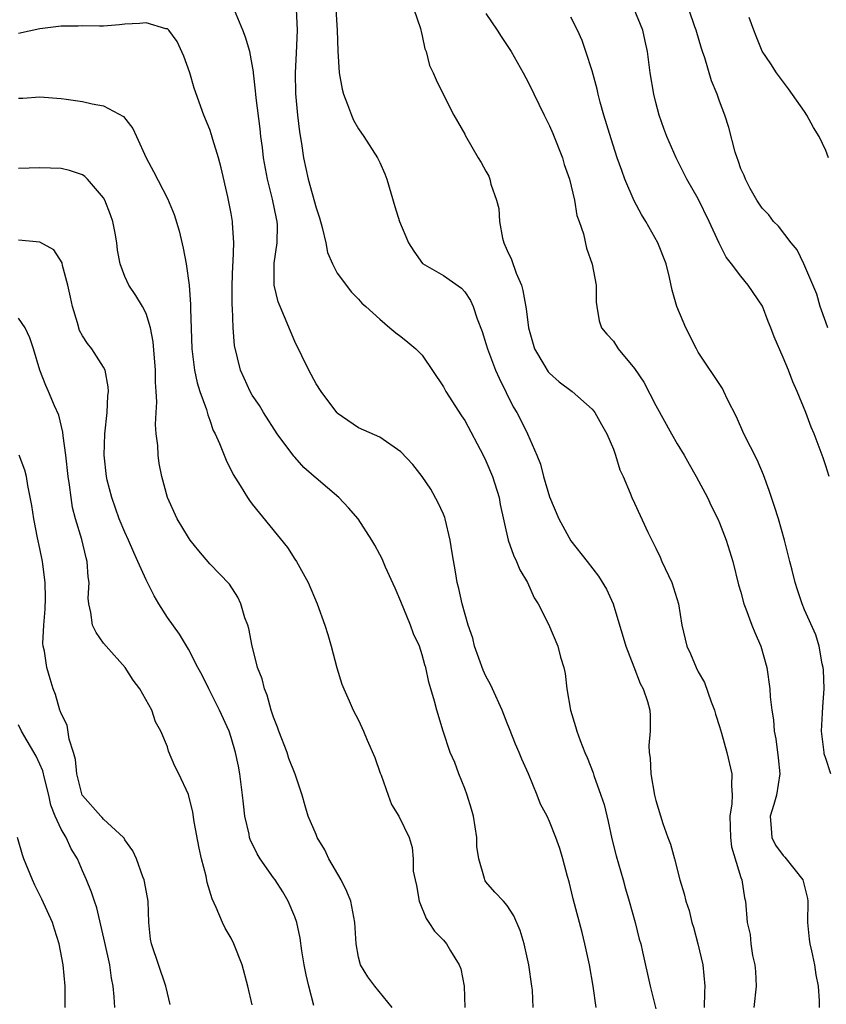
# Model space of a CAD drawing. Units: inches. Extents: x 2532000 to 2535000, y 1551000 to 1554000.
# Drawn here: x 2534007 to 2534083, y 1551181 to 1551274 of the extents above; entities that cross this region are included whole.
import ezdxf

# ---------------------------------------------------------------- set-up
doc = ezdxf.new("R2010")
doc.units = ezdxf.units.IN
doc.header["$MEASUREMENT"] = 0
doc.layers.add('LD25321551_2ft', color=161, linetype='Continuous')

msp = doc.modelspace()

# ---------------------------------------------------------------- linework, layer by layer
at = {"layer": 'LD25321551_2ft'}
for points, elevation in [([(2534061.376, 1551181), (2534061.113, 1551183), (2534060.764, 1551185), (2534060.319, 1551187), (2534060.057, 1551188.057), (2534059.215, 1551191.215), (2534058.83, 1551192.83), (2534058.673, 1551193.328), (2534058.238, 1551195), (2534057.963, 1551195.962), (2534057.587, 1551197), (2534057, 1551198.51), (2534056.762, 1551199), (2534056.143, 1551200.143), (2534055.834, 1551201), (2534055.022, 1551202.978), (2534054.368, 1551204.368), (2534054.134, 1551205), (2534053.783, 1551205.783), (2534053.227, 1551207.227), (2534053, 1551207.767), (2534052.519, 1551209), (2534051.612, 1551211), (2534051.415, 1551211.415), (2534051, 1551212.184), (2534050.75, 1551212.75), (2534049.934, 1551215), (2534049.754, 1551215.754), (2534049.325, 1551217), (2534048.776, 1551219), (2534048.444, 1551220.444), (2534048.3, 1551221), (2534048.172, 1551221.828), (2534047.816, 1551223.816), (2534047.643, 1551225), (2534047.165, 1551227), (2534047.13, 1551227.13), (2534047, 1551227.435), (2534046.514, 1551228.514), (2534045.803, 1551229.803), (2534045, 1551230.984), (2534044.105, 1551232.105), (2534043, 1551233.298), (2534041, 1551234.699), (2534039, 1551235.577), (2534037, 1551236.938), (2534036.948, 1551237), (2534035.484, 1551239), (2534035, 1551239.713), (2534034.313, 1551241), (2534033, 1551243.701), (2534031.619, 1551247), (2534031.447, 1551247.447), (2534031.053, 1551249), (2534031.062, 1551251.062), (2534031.336, 1551253), (2534031.359, 1551254.641), (2534031.332, 1551255), (2534031.267, 1551255.267), (2534030.912, 1551257.088), (2534030.423, 1551259), (2534030.061, 1551261), (2534029.954, 1551261.954), (2534029.81, 1551263), (2534029.736, 1551263.736), (2534029.36, 1551266.64), (2534029.326, 1551267), (2534029.315, 1551267.315), (2534029.106, 1551269), (2534029.105, 1551269.105), (2534029, 1551269.777), (2534028.763, 1551271), (2534028.358, 1551272.359), (2534028.109, 1551273), (2534027, 1551275.645)], 7786), ([(2534033.116, 1551275), (2534033.237, 1551273), (2534033.145, 1551270.855), (2534033.03, 1551269), (2534033.055, 1551267.055), (2534033.262, 1551265), (2534033.452, 1551263.452), (2534033.649, 1551262.351), (2534033.837, 1551261), (2534034.259, 1551259), (2534035, 1551256.281), (2534035.339, 1551255.339), (2534035.582, 1551254.418), (2534035.918, 1551253), (2534036.094, 1551252.094), (2534036.554, 1551251), (2534037, 1551250.131), (2534038.356, 1551248.356), (2534039, 1551247.681), (2534039.321, 1551247.322), (2534039.705, 1551247), (2534041, 1551245.792), (2534041.963, 1551245), (2534042.514, 1551244.514), (2534043, 1551244.182), (2534043.641, 1551243.641), (2534044.398, 1551243), (2534045, 1551242.402), (2534047, 1551239.438), (2534047.236, 1551239), (2534048.699, 1551236.699), (2534049, 1551236.258), (2534050.728, 1551233), (2534051, 1551232.45), (2534051.617, 1551231), (2534052.24, 1551229), (2534052.352, 1551228.351), (2534053.104, 1551225), (2534053.586, 1551223.586), (2534053.877, 1551223), (2534054.203, 1551222.203), (2534054.919, 1551221), (2534055.552, 1551219.552), (2534055.924, 1551219), (2534056.907, 1551217.093), (2534057.782, 1551215), (2534058.03, 1551213.97), (2534058.321, 1551213), (2534058.451, 1551212.452), (2534058.621, 1551211), (2534058.962, 1551209), (2534059.439, 1551207.439), (2534059.545, 1551207), (2534059.863, 1551206.137), (2534060.307, 1551205), (2534060.52, 1551204.52), (2534061.097, 1551203.097), (2534061.174, 1551202.826), (2534061.826, 1551201), (2534062.119, 1551200.119), (2534062.499, 1551198.499), (2534062.858, 1551196.858), (2534063.269, 1551195.269), (2534063.924, 1551193), (2534064.154, 1551192.154), (2534064.498, 1551191), (2534065.049, 1551189), (2534065.426, 1551187.426), (2534065.571, 1551187), (2534065.756, 1551186.244), (2534066.478, 1551183), (2534067, 1551180.865)], 7788), ([(2534036.872, 1551275), (2534037.004, 1551273), (2534037.065, 1551271.065), (2534037.194, 1551269), (2534037.464, 1551267.464), (2534037.581, 1551267), (2534037.973, 1551266.027), (2534038.341, 1551265), (2534038.544, 1551264.544), (2534039, 1551263.738), (2534039.5, 1551263), (2534040.776, 1551261), (2534041, 1551260.543), (2534041.471, 1551259.471), (2534041.654, 1551259), (2534042.422, 1551256.422), (2534042.862, 1551255), (2534043.694, 1551253), (2534044.207, 1551252.207), (2534045.034, 1551251.034), (2534047, 1551249.899), (2534048.714, 1551248.714), (2534049, 1551248.367), (2534049.549, 1551247.549), (2534049.787, 1551247), (2534050.172, 1551245.828), (2534050.639, 1551244.639), (2534051, 1551243.496), (2534051.139, 1551243), (2534051.907, 1551241), (2534052.243, 1551240.242), (2534053.563, 1551237.563), (2534053.912, 1551237), (2534054.298, 1551236.298), (2534054.912, 1551235), (2534055.784, 1551233), (2534056.137, 1551232.137), (2534056.431, 1551231), (2534057, 1551229.065), (2534057.868, 1551227), (2534059, 1551224.921), (2534060.523, 1551223), (2534061.597, 1551221.597), (2534062.366, 1551220.366), (2534062.978, 1551219), (2534064.16, 1551215), (2534064.921, 1551213.079), (2534065.508, 1551211.508), (2534065.797, 1551211), (2534066.208, 1551209.792), (2534066.42, 1551209), (2534066.459, 1551208.458), (2534066.476, 1551207), (2534066.338, 1551205.662), (2534066.372, 1551205), (2534066.454, 1551204.454), (2534066.52, 1551203), (2534066.885, 1551201), (2534067, 1551200.495), (2534067.67, 1551198.33), (2534068.125, 1551197), (2534068.37, 1551196.37), (2534068.748, 1551195), (2534069.265, 1551193), (2534069.679, 1551191.679), (2534069.811, 1551191), (2534070.131, 1551190.131), (2534070.392, 1551189), (2534070.541, 1551188.541), (2534070.964, 1551187), (2534071.41, 1551185), (2534071.621, 1551183), (2534071.57, 1551182.429), (2534071.552, 1551181)], 7790), ([(2534044.2, 1551275), (2534044.836, 1551273.164), (2534044.878, 1551273), (2534044.887, 1551272.887), (2534045, 1551272.469), (2534045.248, 1551271.248), (2534045.372, 1551271), (2534045.684, 1551269.684), (2534046.019, 1551269), (2534046.324, 1551268.324), (2534046.973, 1551267), (2534047.985, 1551265), (2534049, 1551263.224), (2534049.073, 1551263.073), (2534050.28, 1551261), (2534050.554, 1551260.554), (2534051, 1551259.751), (2534051.258, 1551259.258), (2534051.372, 1551259), (2534051.474, 1551258.526), (2534051.999, 1551257), (2534052.21, 1551256.21), (2534052.27, 1551255), (2534052.572, 1551253.428), (2534052.69, 1551253), (2534053, 1551252.277), (2534053.405, 1551251.405), (2534053.86, 1551250.14), (2534054.346, 1551249), (2534054.489, 1551248.489), (2534054.786, 1551246.786), (2534055.001, 1551245), (2534055.578, 1551243), (2534056.463, 1551241.537), (2534056.855, 1551240.855), (2534057, 1551240.707), (2534057.91, 1551239.909), (2534059.114, 1551239), (2534061, 1551237.313), (2534061.154, 1551237.154), (2534061.27, 1551237), (2534061.882, 1551235.882), (2534062.395, 1551235), (2534063, 1551233.55), (2534063.213, 1551233), (2534063.623, 1551231.623), (2534063.91, 1551231), (2534064.591, 1551229.408), (2534064.745, 1551229), (2534065, 1551228.488), (2534066.244, 1551225.756), (2534066.618, 1551225), (2534066.756, 1551224.756), (2534067, 1551224.226), (2534067.407, 1551223.407), (2534067.575, 1551223), (2534068.504, 1551221), (2534069.129, 1551219), (2534069.442, 1551217), (2534069.924, 1551215), (2534070.277, 1551214.277), (2534070.801, 1551213), (2534071, 1551212.597), (2534071.596, 1551211.596), (2534072.215, 1551209.785), (2534072.521, 1551209), (2534072.612, 1551208.612), (2534073, 1551207.452), (2534073.192, 1551206.808), (2534073.695, 1551205), (2534074.158, 1551203), (2534074.114, 1551201.886), (2534074.19, 1551201), (2534074.169, 1551200.169), (2534073.973, 1551199), (2534074.015, 1551197), (2534074.134, 1551196.135), (2534075, 1551193.244), (2534075.091, 1551193), (2534075.333, 1551191.333), (2534075.444, 1551191), (2534075.609, 1551189), (2534075.867, 1551187.867), (2534075.953, 1551187), (2534076.101, 1551185.899), (2534076.314, 1551185), (2534076.382, 1551184.382), (2534076.431, 1551183), (2534076.229, 1551181)], 7792), ([(2534051, 1551274.577), (2534052.068, 1551273), (2534052.426, 1551272.426), (2534053.386, 1551271), (2534054.507, 1551269), (2534055, 1551268.048), (2534056.494, 1551265), (2534057, 1551264.002), (2534057.295, 1551263.295), (2534058.196, 1551261), (2534058.377, 1551260.377), (2534058.866, 1551259), (2534059.353, 1551257), (2534059.574, 1551255.574), (2534059.783, 1551255), (2534060.172, 1551253.828), (2534060.475, 1551252.475), (2534061.018, 1551250.982), (2534061.367, 1551249), (2534061.388, 1551247.388), (2534061.444, 1551247), (2534061.658, 1551245.658), (2534061.889, 1551245), (2534062.396, 1551244.396), (2534063, 1551243.726), (2534063.465, 1551243), (2534065, 1551241.155), (2534065.857, 1551239.857), (2534067, 1551237.668), (2534068.47, 1551235), (2534069, 1551234.07), (2534069.651, 1551233), (2534070.138, 1551232.138), (2534070.807, 1551231), (2534071.857, 1551229), (2534072.216, 1551228.217), (2534072.832, 1551227), (2534073, 1551226.621), (2534073.63, 1551225), (2534074.253, 1551223), (2534074.797, 1551220.797), (2534075, 1551220.107), (2534075.292, 1551219), (2534075.482, 1551218.518), (2534076.034, 1551217), (2534076.309, 1551216.308), (2534076.891, 1551215), (2534077.442, 1551213), (2534077.72, 1551211), (2534077.772, 1551210.228), (2534077.929, 1551209), (2534078.09, 1551208.09), (2534078.156, 1551207), (2534078.295, 1551206.295), (2534078.513, 1551204.513), (2534078.666, 1551203), (2534078.347, 1551201), (2534078.099, 1551200.099), (2534077.768, 1551199), (2534077.848, 1551197.848), (2534077.928, 1551197), (2534078.273, 1551196.272), (2534079, 1551195.3), (2534079.142, 1551195.142), (2534080.828, 1551193), (2534081.269, 1551191.269), (2534081.301, 1551191), (2534081.287, 1551189), (2534081.422, 1551187.422), (2534081.486, 1551187), (2534081.668, 1551186.332), (2534081.952, 1551185), (2534082.074, 1551184.074), (2534082.299, 1551183), (2534082.388, 1551181.612), (2534082.367, 1551181)], 7794), ([(2534083.316, 1551231), (2534083, 1551231.998), (2534082.744, 1551232.744), (2534081.913, 1551235), (2534081.64, 1551235.64), (2534081.124, 1551237), (2534080.311, 1551239), (2534079.898, 1551239.897), (2534079.492, 1551241), (2534079, 1551242.197), (2534078.128, 1551244.128), (2534077.814, 1551245), (2534077.578, 1551245.578), (2534077.037, 1551247.037), (2534075.705, 1551249), (2534075, 1551249.836), (2534074.13, 1551251), (2534073.629, 1551251.629), (2534072.961, 1551252.961), (2534072.024, 1551255), (2534071, 1551257.135), (2534069.927, 1551259), (2534068.915, 1551261), (2534068.044, 1551263), (2534067.758, 1551263.758), (2534067.32, 1551265), (2534067, 1551266.201), (2534066.808, 1551267), (2534066.479, 1551269), (2534066.215, 1551271), (2534065.988, 1551271.988), (2534065.79, 1551273), (2534064.963, 1551275)], 7798), ([(2534083.21, 1551245), (2534083, 1551245.515), (2534082.476, 1551247), (2534082.15, 1551248.15), (2534080.938, 1551251), (2534080.317, 1551252.318), (2534079.756, 1551253), (2534078.557, 1551254.557), (2534078.073, 1551255), (2534077.629, 1551255.63), (2534077, 1551256.244), (2534076.713, 1551256.713), (2534076.514, 1551257), (2534075.888, 1551258.112), (2534075.435, 1551259), (2534075.323, 1551259.323), (2534075, 1551259.972), (2534074.756, 1551260.756), (2534074.647, 1551261), (2534074.476, 1551261.524), (2534073.859, 1551263.86), (2534073.493, 1551265), (2534073, 1551266.315), (2534072.772, 1551267), (2534072.242, 1551268.242), (2534071.604, 1551270.396), (2534071.379, 1551271), (2534071.29, 1551271.29), (2534070.808, 1551273), (2534070.684, 1551273.317), (2534070.091, 1551275)], 7800), ([(2534055.437, 1551181), (2534055.377, 1551182.623), (2534055.338, 1551183), (2534055.051, 1551185), (2534054.6, 1551187), (2534054.229, 1551188.229), (2534053.626, 1551189.626), (2534053, 1551190.593), (2534052.652, 1551191), (2534051.846, 1551191.846), (2534051, 1551192.832), (2534050.924, 1551192.924), (2534050.887, 1551193), (2534050.877, 1551193.123), (2534050.328, 1551195), (2534050.147, 1551196.147), (2534050.152, 1551197), (2534049.999, 1551198), (2534049.821, 1551199), (2534049.654, 1551199.655), (2534049.222, 1551201), (2534049, 1551201.604), (2534048.436, 1551203), (2534048.061, 1551204.061), (2534047.647, 1551205), (2534046.984, 1551207), (2534046.369, 1551209), (2534046.153, 1551209.847), (2534045.815, 1551211), (2534045.613, 1551211.614), (2534045.344, 1551213), (2534045.252, 1551213.252), (2534045, 1551214.199), (2534044.738, 1551215), (2534044.183, 1551216.183), (2534043.897, 1551217), (2534043, 1551219.21), (2534042.467, 1551220.467), (2534041.541, 1551222.459), (2534041.225, 1551223.225), (2534041, 1551223.629), (2534040.535, 1551224.535), (2534040.26, 1551225), (2534038.971, 1551227), (2534038.05, 1551228.05), (2534037.141, 1551229), (2534035, 1551230.833), (2534034.828, 1551231), (2534033.847, 1551231.847), (2534033, 1551232.797), (2534032.896, 1551232.896), (2534031.337, 1551235), (2534030.051, 1551237), (2534029.671, 1551237.671), (2534029, 1551238.651), (2534028.799, 1551239), (2534028.248, 1551240.248), (2534027.887, 1551241), (2534027.312, 1551243.312), (2534027.19, 1551245), (2534027.123, 1551246.877), (2534027.096, 1551247.096), (2534027.091, 1551249), (2534027.159, 1551250.841), (2534027.194, 1551251.194), (2534027.254, 1551253), (2534027.129, 1551254.871), (2534027.131, 1551255), (2534027, 1551255.749), (2534026.687, 1551257.313), (2534026.063, 1551260.064), (2534025.816, 1551261), (2534025.291, 1551262.709), (2534025.169, 1551263.169), (2534025, 1551263.658), (2534024.45, 1551265), (2534023.539, 1551267.539), (2534023.105, 1551269), (2534022.564, 1551270.564), (2534021.935, 1551271.935), (2534021.128, 1551273), (2534021, 1551273.124), (2534020.852, 1551273.148), (2534019, 1551273.708), (2534018.368, 1551273.632), (2534017, 1551273.564), (2534016.494, 1551273.506), (2534015, 1551273.395), (2534014.617, 1551273.382), (2534013, 1551273.413), (2534012.607, 1551273.393), (2534011, 1551273.388), (2534009, 1551273.151), (2534007, 1551272.715)], 7784), ([(2534083.485, 1551203), (2534083, 1551204.433), (2534082.864, 1551204.864), (2534082.837, 1551205), (2534082.59, 1551207), (2534082.695, 1551208.695), (2534082.71, 1551209.29), (2534082.848, 1551211), (2534082.775, 1551212.775), (2534082.752, 1551213), (2534082.665, 1551213.335), (2534082.363, 1551215), (2534082.076, 1551216.076), (2534081, 1551218.445), (2534080.778, 1551219), (2534080.324, 1551220.324), (2534080.113, 1551221), (2534079.827, 1551222.174), (2534079.601, 1551223), (2534079.114, 1551225), (2534078.54, 1551227), (2534078.178, 1551228.178), (2534077.888, 1551229), (2534077.674, 1551229.674), (2534077.144, 1551231.144), (2534076.555, 1551232.555), (2534075.294, 1551235), (2534074.593, 1551236.594), (2534073.758, 1551238.242), (2534073.412, 1551239), (2534073.265, 1551239.265), (2534071, 1551242.699), (2534070.828, 1551243), (2534069.837, 1551245), (2534069.581, 1551245.581), (2534068.99, 1551247), (2534068.533, 1551248.533), (2534068.28, 1551249.719), (2534067.957, 1551251), (2534067.188, 1551253), (2534066.059, 1551255), (2534065.653, 1551255.654), (2534064.959, 1551256.959), (2534064.092, 1551259), (2534063.787, 1551259.787), (2534063.364, 1551261), (2534062.781, 1551262.781), (2534062.109, 1551265), (2534061.76, 1551266.24), (2534061.563, 1551267), (2534061.464, 1551267.464), (2534061, 1551269.187), (2534060.417, 1551271), (2534060.054, 1551272.054), (2534059.611, 1551273), (2534059, 1551274.243)], 7796), ([(2534083.251, 1551261), (2534083, 1551261.676), (2534082.368, 1551263), (2534081.839, 1551263.839), (2534081.217, 1551265), (2534081, 1551265.343), (2534079.499, 1551267.499), (2534078.351, 1551269), (2534077.838, 1551269.839), (2534077, 1551271.021), (2534076.456, 1551272.456), (2534076.216, 1551273), (2534075.799, 1551274.2)], 7802), ([(2534007, 1551266.608), (2534007.389, 1551266.611), (2534009, 1551266.751), (2534011, 1551266.582), (2534011.472, 1551266.528), (2534013, 1551266.304), (2534013.922, 1551266.078), (2534015, 1551265.891), (2534016.873, 1551264.873), (2534017.76, 1551263.76), (2534018.085, 1551263), (2534019.015, 1551261), (2534019.7, 1551259.7), (2534021, 1551257.167), (2534021.647, 1551255.647), (2534022.112, 1551254.112), (2534022.497, 1551252.497), (2534022.758, 1551251), (2534023.046, 1551249), (2534023.197, 1551247.197), (2534023.193, 1551246.807), (2534023.305, 1551243), (2534023.559, 1551241), (2534023.799, 1551239.799), (2534024.071, 1551239), (2534024.688, 1551237.312), (2534024.802, 1551236.802), (2534025, 1551236.298), (2534025.326, 1551235.326), (2534025.505, 1551235), (2534025.915, 1551234.085), (2534026.528, 1551232.528), (2534027.191, 1551231.191), (2534027.852, 1551230.148), (2534028.549, 1551229), (2534028.731, 1551228.731), (2534029, 1551228.388), (2534032.307, 1551224.307), (2534033, 1551223.21), (2534033.149, 1551223), (2534034.273, 1551221), (2534035.098, 1551219), (2534035.835, 1551217), (2534036.116, 1551216.117), (2534036.435, 1551215), (2534036.958, 1551212.958), (2534037.445, 1551211.445), (2534037.607, 1551211), (2534038.129, 1551209.871), (2534038.504, 1551209), (2534039, 1551208.049), (2534039.478, 1551207), (2534039.823, 1551206.177), (2534040.542, 1551204.542), (2534041.048, 1551203.048), (2534041.121, 1551202.879), (2534041.8, 1551201), (2534042.099, 1551200.099), (2534042.793, 1551199), (2534043.761, 1551197), (2534044.063, 1551196.063), (2534044.149, 1551195), (2534044.159, 1551193.841), (2534044.328, 1551193), (2534044.464, 1551192.464), (2534044.713, 1551191), (2534045.367, 1551189.367), (2534045.627, 1551189), (2534046.168, 1551188.168), (2534047, 1551187.324), (2534047.286, 1551187), (2534047.673, 1551186.327), (2534048.485, 1551185), (2534048.625, 1551184.625), (2534048.957, 1551183), (2534049.013, 1551181)], 7782), ([(2534042.17, 1551181), (2534040.548, 1551183), (2534039.869, 1551183.869), (2534039.198, 1551185), (2534039, 1551185.745), (2534038.79, 1551187), (2534038.666, 1551189), (2534038.266, 1551191), (2534037.899, 1551191.899), (2534037.382, 1551193), (2534036.217, 1551195), (2534035.837, 1551195.837), (2534035.109, 1551197), (2534035, 1551197.282), (2534034.255, 1551199), (2534033.992, 1551199.992), (2534033.687, 1551201), (2534033.041, 1551202.959), (2534032.437, 1551204.437), (2534032.276, 1551205), (2534031.494, 1551207), (2534031.376, 1551207.376), (2534031, 1551208.343), (2534030.782, 1551209), (2534030.408, 1551210.408), (2534030.147, 1551211), (2534029.931, 1551211.931), (2534029.503, 1551213), (2534029.409, 1551213.41), (2534028.989, 1551215), (2534028.667, 1551216.667), (2534028.572, 1551217), (2534028.309, 1551217.691), (2534027.922, 1551219), (2534027.635, 1551219.634), (2534026.841, 1551220.84), (2534025, 1551222.781), (2534023.98, 1551223.98), (2534023.163, 1551225), (2534023, 1551225.23), (2534021.938, 1551227), (2534021.024, 1551229.024), (2534020.495, 1551231), (2534020.222, 1551232.222), (2534020.138, 1551233), (2534020.105, 1551233.895), (2534019.957, 1551235), (2534019.896, 1551235.896), (2534019.936, 1551237), (2534019.996, 1551238.004), (2534019.948, 1551239), (2534019.881, 1551239.881), (2534019.881, 1551241), (2534019.668, 1551243.668), (2534019.405, 1551245), (2534019, 1551246.345), (2534018.65, 1551247), (2534018.029, 1551248.029), (2534017.368, 1551249), (2534017, 1551249.81), (2534016.567, 1551251), (2534016.306, 1551252.306), (2534016.254, 1551253), (2534016.099, 1551253.901), (2534015.869, 1551255), (2534015.641, 1551255.641), (2534015.121, 1551257), (2534015, 1551257.228), (2534013.478, 1551259), (2534013.244, 1551259.244), (2534013, 1551259.404), (2534011.802, 1551259.802), (2534011, 1551259.975), (2534009, 1551260.045), (2534007, 1551259.981)], 7780), ([(2534034.809, 1551181.191), (2534034.323, 1551183), (2534034.08, 1551184.08), (2534033.884, 1551185), (2534033.66, 1551186.34), (2534033.523, 1551187.523), (2534033.181, 1551189), (2534033, 1551189.528), (2534032.392, 1551191), (2534031.874, 1551191.874), (2534031.15, 1551193), (2534031, 1551193.197), (2534029.751, 1551195), (2534029.456, 1551195.456), (2534028.804, 1551196.804), (2534028.746, 1551197), (2534028.694, 1551197.306), (2534028.309, 1551199), (2534028.166, 1551200.166), (2534028.086, 1551201), (2534027.831, 1551203), (2534027.7, 1551203.7), (2534027.428, 1551205), (2534027, 1551206.424), (2534026.807, 1551207), (2534025.92, 1551209), (2534024.904, 1551211), (2534024.282, 1551212.282), (2534023.887, 1551213), (2534023, 1551214.743), (2534022.141, 1551216.141), (2534021, 1551217.716), (2534020.197, 1551219), (2534019.75, 1551219.75), (2534019, 1551221.267), (2534018.234, 1551223), (2534017.837, 1551223.837), (2534017.349, 1551225), (2534017, 1551225.761), (2534016.48, 1551227), (2534015.76, 1551229), (2534015.345, 1551230.655), (2534015.267, 1551231), (2534015.042, 1551233), (2534015.104, 1551235), (2534015.325, 1551237), (2534015.405, 1551238.595), (2534015.452, 1551239), (2534015.437, 1551239.437), (2534015.132, 1551241), (2534015, 1551241.268), (2534013.902, 1551243), (2534013.498, 1551243.498), (2534013, 1551244.248), (2534012.74, 1551244.739), (2534012.535, 1551245.465), (2534012.057, 1551247), (2534011.887, 1551247.887), (2534011.624, 1551249), (2534011.129, 1551250.871), (2534011.095, 1551251.095), (2534010.323, 1551252.322), (2534009, 1551253.038), (2534007, 1551253.249)], 7778), ([(2534029, 1551181.236), (2534028.568, 1551183), (2534028.052, 1551185), (2534027.261, 1551187), (2534027, 1551187.51), (2534026.457, 1551188.457), (2534026.185, 1551189), (2534025.601, 1551190.399), (2534025.212, 1551191.211), (2534024.76, 1551192.76), (2534024.641, 1551193.359), (2534024.219, 1551195), (2534023.991, 1551195.992), (2534023.53, 1551198.471), (2534023.388, 1551199.389), (2534023, 1551201.054), (2534022.072, 1551203), (2534021.709, 1551203.709), (2534021.121, 1551205.121), (2534021, 1551205.524), (2534020.387, 1551207), (2534019.875, 1551207.875), (2534019.53, 1551209), (2534018.404, 1551211), (2534017.797, 1551211.797), (2534017.042, 1551213), (2534015.247, 1551215), (2534015, 1551215.309), (2534014.311, 1551216.311), (2534013.95, 1551217), (2534013.808, 1551218.192), (2534013.602, 1551219), (2534013.546, 1551219.546), (2534013.629, 1551221), (2534013.533, 1551221.533), (2534013.459, 1551223), (2534013.343, 1551223.343), (2534012.937, 1551225.062), (2534012.362, 1551227), (2534012.078, 1551228.078), (2534011.938, 1551229), (2534011.798, 1551230.202), (2534011.668, 1551231), (2534011.439, 1551233), (2534011.178, 1551234.823), (2534011.164, 1551235.164), (2534010.768, 1551236.768), (2534010.367, 1551237.633), (2534009.808, 1551239), (2534009.556, 1551239.556), (2534008.989, 1551241), (2534008.389, 1551243), (2534008.055, 1551244.055), (2534007.616, 1551245), (2534007, 1551245.898)], 7776), ([(2534021.275, 1551181.274), (2534021, 1551182.338), (2534020.868, 1551183), (2534019.495, 1551187), (2534019.428, 1551187.428), (2534019.254, 1551189), (2534019.187, 1551191), (2534018.865, 1551192.866), (2534018.829, 1551193), (2534018.703, 1551193.297), (2534018.087, 1551195), (2534017.756, 1551195.756), (2534017, 1551196.792), (2534016.926, 1551196.926), (2534016.864, 1551197), (2534015, 1551198.731), (2534014.876, 1551198.876), (2534014.744, 1551199), (2534013, 1551200.964), (2534012.982, 1551201), (2534012.491, 1551203), (2534012.338, 1551204.338), (2534012.165, 1551205), (2534011.747, 1551206.253), (2534011.573, 1551207.573), (2534011, 1551208.674), (2534010.915, 1551208.915), (2534010.865, 1551209), (2534010.46, 1551210.46), (2534010.25, 1551211), (2534009.953, 1551211.952), (2534009.667, 1551213), (2534009.447, 1551214.553), (2534009.32, 1551215), (2534009.279, 1551215.279), (2534009.375, 1551217), (2534009.511, 1551218.489), (2534009.534, 1551219.534), (2534009.504, 1551221), (2534009.265, 1551222.735), (2534009.248, 1551223), (2534009, 1551224.217), (2534008.774, 1551225.226), (2534008.42, 1551227), (2534008.245, 1551228.245), (2534007.862, 1551230.138), (2534007.726, 1551231), (2534007.583, 1551231.583), (2534007.053, 1551233)], 7774), ([(2534016.046, 1551181), (2534015.996, 1551182.004), (2534015.894, 1551183), (2534015.74, 1551183.74), (2534015.577, 1551185), (2534015.124, 1551187.124), (2534014.367, 1551190.367), (2534014.131, 1551191), (2534013.86, 1551191.86), (2534013.389, 1551193), (2534013, 1551193.872), (2534012.527, 1551195), (2534011.936, 1551195.936), (2534011.465, 1551197), (2534011, 1551197.793), (2534010.447, 1551199), (2534010.044, 1551200.044), (2534009.831, 1551201), (2534009.429, 1551202.571), (2534009.273, 1551203.273), (2534009, 1551203.915), (2534008.654, 1551204.654), (2534007.258, 1551207), (2534007, 1551207.599)], 7772), ([(2534011.37, 1551181), (2534011.368, 1551183), (2534011.195, 1551185), (2534010.812, 1551187), (2534010.364, 1551188.364), (2534010.179, 1551189), (2534009.196, 1551191.196), (2534008.516, 1551192.516), (2534008.297, 1551193), (2534007.499, 1551195), (2534007.37, 1551195.37), (2534006.898, 1551197)], 7770)]:
    msp.add_lwpolyline(points, dxfattribs=dict(at, elevation=elevation))

doc.saveas('drawing.dxf')
